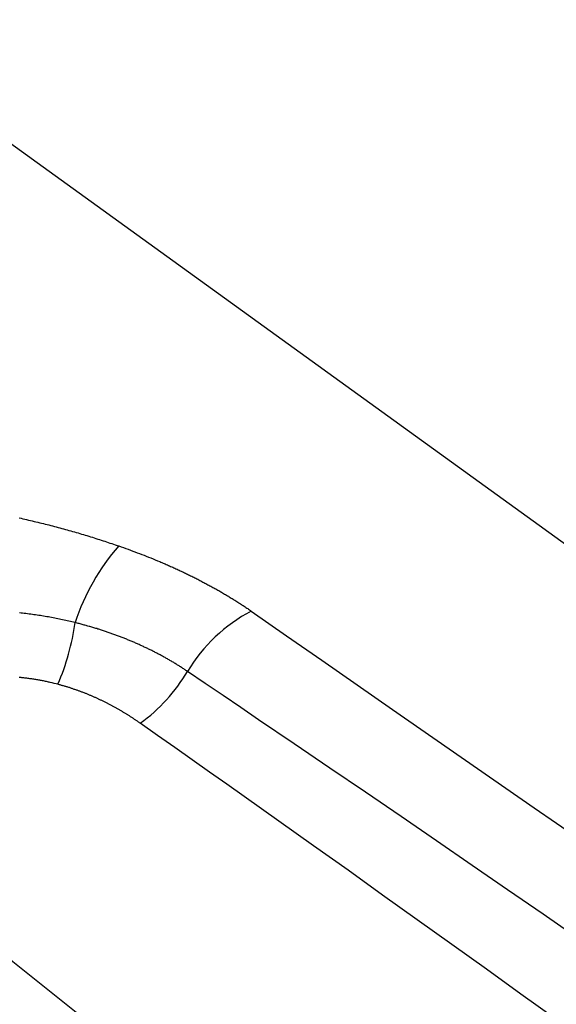
# Model space of a CAD drawing. Units: millimetres. Extents: x 0 to 841, y 0 to 594.
# Drawn here: x 293 to 298, y 108 to 118 of the extents above; entities that cross this region are included whole.
import ezdxf

# ---------------------------------------------------------------- set-up
doc = ezdxf.new("R2010")
doc.units = ezdxf.units.MM
doc.layers.add('SLD-0', color=179, linetype='Continuous')

msp = doc.modelspace()

# ---------------------------------------------------------------- linework, layer by layer
at = {"layer": 'SLD-0'}
for p, q in [((287.52, 120.687), (342.113, 81.246)), ((292.818, 112.996), (292.837, 112.992)), ((292.837, 112.992), (292.857, 112.988)), ((292.857, 112.988), (292.877, 112.983)), ((292.877, 112.983), (292.896, 112.979)), ((292.896, 112.979), (292.916, 112.974)), ((292.916, 112.974), (292.935, 112.969)), ((292.935, 112.969), (292.955, 112.965)), ((292.955, 112.965), (292.974, 112.96)), ((292.974, 112.96), (292.994, 112.955)), ((292.994, 112.955), (293.013, 112.951)), ((293.013, 112.951), (293.033, 112.946)), ((293.033, 112.946), (293.052, 112.941)), ((293.052, 112.941), (293.072, 112.936)), ((293.072, 112.936), (293.091, 112.932)), ((293.091, 112.932), (293.11, 112.927)), ((293.11, 112.927), (293.13, 112.922)), ((293.13, 112.922), (293.149, 112.917)), ((293.149, 112.917), (293.168, 112.912)), ((293.168, 112.912), (293.187, 112.907)), ((293.187, 112.907), (293.207, 112.902)), ((293.207, 112.902), (293.226, 112.897)), ((293.226, 112.897), (293.245, 112.891)), ((293.245, 112.891), (293.264, 112.886)), ((293.264, 112.886), (293.283, 112.881)), ((293.283, 112.881), (293.302, 112.876)), ((293.302, 112.876), (293.321, 112.871)), ((293.321, 112.871), (293.34, 112.865)), ((293.34, 112.865), (293.359, 112.86)), ((293.359, 112.86), (293.378, 112.854)), ((293.378, 112.854), (293.397, 112.849)), ((293.397, 112.849), (293.416, 112.844)), ((293.416, 112.844), (293.435, 112.838)), ((293.435, 112.838), (293.454, 112.833)), ((293.454, 112.833), (293.473, 112.827)), ((293.473, 112.827), (293.492, 112.821)), ((293.492, 112.821), (293.51, 112.816)), ((293.51, 112.816), (293.529, 112.81)), ((293.529, 112.81), (293.548, 112.804)), ((293.548, 112.804), (293.566, 112.799)), ((293.566, 112.799), (293.585, 112.793)), ((293.585, 112.793), (293.604, 112.787)), ((293.604, 112.787), (293.622, 112.781)), ((293.622, 112.781), (293.641, 112.775)), ((293.641, 112.775), (293.66, 112.769)), ((293.66, 112.769), (293.678, 112.763)), ((293.678, 112.763), (293.697, 112.757)), ((293.697, 112.757), (293.715, 112.751)), ((293.715, 112.751), (293.734, 112.745)), ((293.734, 112.745), (293.752, 112.739)), ((293.752, 112.739), (293.77, 112.733)), ((293.77, 112.733), (293.789, 112.727)), ((293.789, 112.727), (293.807, 112.721)), ((293.807, 112.721), (293.825, 112.715)), ((293.825, 112.715), (293.844, 112.708)), ((293.844, 112.708), (293.862, 112.702)), ((293.862, 112.702), (293.887, 112.693)), ((293.887, 112.693), (293.911, 112.685)), ((293.911, 112.685), (293.935, 112.676)), ((293.935, 112.676), (293.96, 112.667)), ((293.96, 112.667), (293.984, 112.658)), ((293.984, 112.658), (294.008, 112.649)), ((294.008, 112.649), (294.032, 112.64)), ((294.032, 112.64), (294.056, 112.631)), ((294.056, 112.631), (294.08, 112.622)), ((294.08, 112.622), (294.104, 112.613)), ((294.104, 112.613), (294.128, 112.604)), ((294.128, 112.604), (294.151, 112.595)), ((294.151, 112.595), (294.175, 112.585)), ((294.175, 112.585), (294.198, 112.576)), ((294.198, 112.576), (294.222, 112.566)), ((294.222, 112.566), (294.245, 112.557)), ((294.245, 112.557), (294.268, 112.547)), ((294.268, 112.547), (294.291, 112.538)), ((294.291, 112.538), (294.303, 112.533)), ((294.303, 112.533), (294.314, 112.528)), ((294.314, 112.528), (294.326, 112.523)), ((294.326, 112.523), (294.337, 112.518)), ((294.337, 112.518), (294.349, 112.513)), ((294.349, 112.513), (294.36, 112.508)), ((294.36, 112.508), (294.372, 112.503)), ((294.372, 112.503), (294.383, 112.498)), ((294.383, 112.498), (294.394, 112.493)), ((294.394, 112.493), (294.406, 112.488)), ((294.406, 112.488), (294.417, 112.483)), ((294.417, 112.483), (294.428, 112.478)), ((294.428, 112.478), (294.439, 112.473)), ((294.439, 112.473), (294.451, 112.468)), ((294.451, 112.468), (294.462, 112.463)), ((294.462, 112.463), (294.473, 112.458)), ((294.473, 112.458), (294.484, 112.453)), ((294.484, 112.453), (294.495, 112.447)), ((294.495, 112.447), (294.506, 112.442)), ((294.506, 112.442), (294.518, 112.437)), ((294.518, 112.437), (294.529, 112.432)), ((294.529, 112.432), (294.54, 112.427)), ((294.54, 112.427), (294.551, 112.421)), ((294.551, 112.421), (294.562, 112.416)), ((294.562, 112.416), (294.573, 112.411)), ((294.573, 112.411), (294.584, 112.406)), ((294.584, 112.406), (294.594, 112.4)), ((294.594, 112.4), (294.605, 112.395)), ((294.605, 112.395), (294.616, 112.39)), ((294.616, 112.39), (294.627, 112.384)), ((294.627, 112.384), (294.638, 112.379)), ((294.638, 112.379), (294.649, 112.374)), ((294.649, 112.374), (294.66, 112.368)), ((294.66, 112.368), (294.67, 112.363)), ((294.67, 112.363), (294.681, 112.357)), ((294.681, 112.357), (294.692, 112.352)), ((294.692, 112.352), (294.702, 112.346)), ((294.702, 112.346), (294.713, 112.341)), ((294.713, 112.341), (294.724, 112.335)), ((294.724, 112.335), (294.734, 112.33)), ((294.734, 112.33), (294.745, 112.324)), ((294.745, 112.324), (294.755, 112.319)), ((294.755, 112.319), (294.766, 112.313)), ((294.766, 112.313), (294.776, 112.308)), ((294.776, 112.308), (294.787, 112.302)), ((294.787, 112.302), (294.797, 112.296)), ((294.797, 112.296), (294.808, 112.291)), ((294.808, 112.291), (294.818, 112.285)), ((294.818, 112.285), (294.829, 112.28)), ((294.829, 112.28), (294.839, 112.274)), ((294.839, 112.274), (294.849, 112.268)), ((294.849, 112.268), (294.86, 112.262)), ((294.86, 112.262), (294.87, 112.257)), ((294.87, 112.257), (294.88, 112.251)), ((294.88, 112.251), (294.89, 112.245)), ((294.89, 112.245), (294.901, 112.239)), ((294.901, 112.239), (294.911, 112.234)), ((294.911, 112.234), (294.921, 112.228)), ((294.921, 112.228), (294.931, 112.222)), ((294.931, 112.222), (294.941, 112.216)), ((294.941, 112.216), (294.951, 112.21)), ((294.951, 112.21), (294.961, 112.204)), ((294.961, 112.204), (294.971, 112.198)), ((294.971, 112.198), (294.981, 112.192)), ((294.981, 112.192), (294.991, 112.186)), ((294.991, 112.186), (295.001, 112.18)), ((295.001, 112.18), (295.011, 112.174)), ((295.011, 112.174), (295.021, 112.168)), ((295.021, 112.168), (295.031, 112.162)), ((295.031, 112.162), (295.041, 112.156)), ((295.041, 112.156), (295.051, 112.15)), ((295.051, 112.15), (295.061, 112.144)), ((295.061, 112.144), (295.07, 112.138)), ((295.07, 112.138), (295.08, 112.132)), ((295.08, 112.132), (295.09, 112.126)), ((295.09, 112.126), (295.1, 112.12)), ((295.1, 112.12), (295.109, 112.114)), ((295.109, 112.114), (295.119, 112.107)), ((295.119, 112.107), (295.128, 112.101)), ((295.128, 112.101), (295.138, 112.095)), ((295.138, 112.095), (295.148, 112.089)), ((295.148, 112.089), (295.157, 112.082)), ((295.157, 112.082), (295.167, 112.076)), ((295.167, 112.076), (295.176, 112.07)), ((295.176, 112.07), (295.186, 112.064)), ((295.186, 112.064), (295.195, 112.057)), ((295.195, 112.057), (295.204, 112.051)), ((295.204, 112.051), (295.214, 112.045)), ((292.837, 111.998), (292.82, 112)), ((292.854, 111.997), (292.837, 111.998)), ((292.871, 111.995), (292.854, 111.997)), ((292.888, 111.993), (292.871, 111.995)), ((292.905, 111.99), (292.888, 111.993)), ((292.922, 111.988), (292.905, 111.99)), ((292.939, 111.986), (292.922, 111.988)), ((292.956, 111.984), (292.939, 111.986)), ((292.973, 111.981), (292.956, 111.984)), ((292.99, 111.979), (292.973, 111.981)), ((293.007, 111.976), (292.99, 111.979)), ((293.023, 111.974), (293.007, 111.976)), ((293.04, 111.971), (293.023, 111.974)), ((293.057, 111.969), (293.04, 111.971)), ((293.074, 111.966), (293.057, 111.969)), ((293.091, 111.963), (293.074, 111.966)), ((293.107, 111.96), (293.091, 111.963)), ((293.124, 111.957), (293.107, 111.96)), ((293.141, 111.954), (293.124, 111.957)), ((293.157, 111.951), (293.141, 111.954)), ((293.174, 111.948), (293.157, 111.951)), ((293.19, 111.945), (293.174, 111.948)), ((295.214, 112.045), (295.223, 112.038)), ((295.223, 112.038), (295.233, 112.032)), ((295.233, 112.032), (295.242, 112.025)), ((295.242, 112.025), (295.251, 112.019)), ((295.251, 112.019), (295.622, 111.761)), ((293.207, 111.942), (293.19, 111.945)), ((293.223, 111.938), (293.207, 111.942)), ((293.24, 111.935), (293.223, 111.938)), ((293.256, 111.932), (293.24, 111.935)), ((293.273, 111.928), (293.256, 111.932)), ((293.289, 111.924), (293.273, 111.928)), ((293.306, 111.921), (293.289, 111.924)), ((293.322, 111.917), (293.306, 111.921)), ((293.339, 111.913), (293.322, 111.917)), ((293.355, 111.91), (293.339, 111.913)), ((293.371, 111.906), (293.355, 111.91)), ((293.388, 111.902), (293.371, 111.906)), ((293.404, 111.898), (293.388, 111.902)), ((293.414, 111.895), (293.404, 111.898)), ((293.425, 111.893), (293.414, 111.895)), ((293.435, 111.89), (293.425, 111.893)), ((293.446, 111.887), (293.435, 111.89)), ((293.456, 111.885), (293.446, 111.887)), ((293.467, 111.882), (293.456, 111.885)), ((293.477, 111.879), (293.467, 111.882)), ((293.488, 111.876), (293.477, 111.879)), ((293.498, 111.873), (293.488, 111.876)), ((293.508, 111.871), (293.498, 111.873)), ((293.519, 111.868), (293.508, 111.871)), ((293.529, 111.865), (293.519, 111.868)), ((293.539, 111.862), (293.529, 111.865)), ((293.55, 111.859), (293.539, 111.862)), ((293.56, 111.856), (293.55, 111.859)), ((293.57, 111.853), (293.56, 111.856)), ((293.58, 111.85), (293.57, 111.853)), ((293.591, 111.847), (293.58, 111.85)), ((293.601, 111.844), (293.591, 111.847)), ((293.611, 111.841), (293.601, 111.844)), ((293.621, 111.838), (293.611, 111.841)), ((293.631, 111.835), (293.621, 111.838)), ((293.641, 111.831), (293.631, 111.835)), ((293.652, 111.828), (293.641, 111.831)), ((293.662, 111.825), (293.652, 111.828)), ((293.672, 111.822), (293.662, 111.825)), ((293.682, 111.819), (293.672, 111.822)), ((293.692, 111.815), (293.682, 111.819)), ((293.702, 111.812), (293.692, 111.815)), ((293.712, 111.809), (293.702, 111.812)), ((293.722, 111.805), (293.712, 111.809)), ((293.732, 111.802), (293.722, 111.805)), ((293.742, 111.799), (293.732, 111.802)), ((293.752, 111.795), (293.742, 111.799)), ((293.761, 111.792), (293.752, 111.795)), ((293.771, 111.788), (293.761, 111.792)), ((293.781, 111.785), (293.771, 111.788)), ((293.791, 111.781), (293.781, 111.785)), ((293.801, 111.778), (293.791, 111.781)), ((293.811, 111.774), (293.801, 111.778)), ((293.82, 111.771), (293.811, 111.774)), ((293.83, 111.767), (293.82, 111.771)), ((293.84, 111.764), (293.83, 111.767)), ((293.85, 111.76), (293.84, 111.764)), ((293.859, 111.757), (293.85, 111.76)), ((293.869, 111.753), (293.859, 111.757)), ((293.879, 111.749), (293.869, 111.753)), ((293.888, 111.745), (293.879, 111.749)), ((293.898, 111.742), (293.888, 111.745)), ((293.907, 111.738), (293.898, 111.742)), ((295.622, 111.761), (295.993, 111.503)), ((293.917, 111.734), (293.907, 111.738)), ((293.926, 111.73), (293.917, 111.734)), ((293.936, 111.727), (293.926, 111.73)), ((293.945, 111.723), (293.936, 111.727)), ((293.955, 111.719), (293.945, 111.723)), ((293.964, 111.715), (293.955, 111.719)), ((293.974, 111.711), (293.964, 111.715)), ((293.983, 111.707), (293.974, 111.711)), ((293.992, 111.703), (293.983, 111.707)), ((294.002, 111.7), (293.992, 111.703)), ((294.011, 111.696), (294.002, 111.7)), ((294.02, 111.692), (294.011, 111.696)), ((294.03, 111.688), (294.02, 111.692)), ((294.039, 111.684), (294.03, 111.688)), ((294.048, 111.68), (294.039, 111.684)), ((294.057, 111.675), (294.048, 111.68)), ((294.066, 111.671), (294.057, 111.675)), ((294.075, 111.667), (294.066, 111.671)), ((294.085, 111.663), (294.075, 111.667)), ((294.094, 111.659), (294.085, 111.663)), ((294.103, 111.655), (294.094, 111.659)), ((294.112, 111.651), (294.103, 111.655)), ((294.121, 111.647), (294.112, 111.651)), ((294.13, 111.642), (294.121, 111.647)), ((294.139, 111.638), (294.13, 111.642)), ((294.148, 111.634), (294.139, 111.638)), ((294.157, 111.63), (294.148, 111.634)), ((294.166, 111.625), (294.157, 111.63)), ((294.175, 111.621), (294.166, 111.625)), ((294.183, 111.617), (294.175, 111.621)), ((294.192, 111.612), (294.183, 111.617)), ((294.201, 111.608), (294.192, 111.612)), ((294.21, 111.604), (294.201, 111.608)), ((294.219, 111.599), (294.21, 111.604)), ((294.227, 111.595), (294.219, 111.599)), ((294.236, 111.59), (294.227, 111.595)), ((294.245, 111.586), (294.236, 111.59)), ((294.254, 111.581), (294.245, 111.586)), ((294.262, 111.577), (294.254, 111.581)), ((294.271, 111.572), (294.262, 111.577)), ((294.279, 111.568), (294.271, 111.572)), ((294.288, 111.563), (294.279, 111.568)), ((294.297, 111.559), (294.288, 111.563)), ((294.305, 111.554), (294.297, 111.559)), ((294.314, 111.549), (294.305, 111.554)), ((294.322, 111.545), (294.314, 111.549)), ((294.331, 111.54), (294.322, 111.545)), ((294.339, 111.536), (294.331, 111.54)), ((294.348, 111.531), (294.339, 111.536)), ((294.356, 111.526), (294.348, 111.531)), ((294.364, 111.521), (294.356, 111.526)), ((294.373, 111.517), (294.364, 111.521)), ((294.381, 111.512), (294.373, 111.517)), ((294.389, 111.507), (294.381, 111.512)), ((294.398, 111.502), (294.389, 111.507)), ((294.406, 111.497), (294.398, 111.502)), ((294.414, 111.493), (294.406, 111.497)), ((294.422, 111.488), (294.414, 111.493)), ((294.431, 111.483), (294.422, 111.488)), ((294.439, 111.478), (294.431, 111.483)), ((294.447, 111.473), (294.439, 111.478)), ((294.455, 111.468), (294.447, 111.473)), ((294.463, 111.463), (294.455, 111.468)), ((294.471, 111.458), (294.463, 111.463)), ((294.479, 111.453), (294.471, 111.458)), ((294.487, 111.448), (294.479, 111.453)), ((294.495, 111.443), (294.487, 111.448)), ((294.503, 111.438), (294.495, 111.443)), ((294.511, 111.433), (294.503, 111.438)), ((294.519, 111.428), (294.511, 111.433)), ((295.993, 111.503), (296.734, 110.988)), ((294.527, 111.423), (294.519, 111.428)), ((294.535, 111.418), (294.527, 111.423)), ((294.543, 111.412), (294.535, 111.418)), ((294.551, 111.407), (294.543, 111.412)), ((294.559, 111.402), (294.551, 111.407)), ((294.566, 111.397), (294.559, 111.402)), ((294.574, 111.392), (294.566, 111.397)), ((294.582, 111.386), (294.574, 111.392)), ((294.769, 111.26), (294.582, 111.386)), ((292.826, 111.322), (292.816, 111.322)), ((292.837, 111.321), (292.826, 111.322)), ((292.847, 111.32), (292.837, 111.321)), ((292.858, 111.319), (292.847, 111.32)), ((292.868, 111.318), (292.858, 111.319)), ((292.878, 111.316), (292.868, 111.318)), ((292.889, 111.315), (292.878, 111.316)), ((292.899, 111.314), (292.889, 111.315)), ((292.91, 111.313), (292.899, 111.314)), ((292.92, 111.311), (292.91, 111.313)), ((292.93, 111.31), (292.92, 111.311)), ((292.941, 111.309), (292.93, 111.31)), ((292.951, 111.307), (292.941, 111.309)), ((292.961, 111.306), (292.951, 111.307)), ((292.971, 111.304), (292.961, 111.306)), ((292.982, 111.303), (292.971, 111.304)), ((292.992, 111.301), (292.982, 111.303)), ((293.002, 111.299), (292.992, 111.301)), ((293.012, 111.297), (293.002, 111.299)), ((293.023, 111.296), (293.012, 111.297)), ((293.033, 111.294), (293.023, 111.296)), ((293.043, 111.292), (293.033, 111.294)), ((293.053, 111.29), (293.043, 111.292)), ((293.063, 111.288), (293.053, 111.29)), ((293.073, 111.286), (293.063, 111.288)), ((293.083, 111.284), (293.073, 111.286)), ((293.094, 111.282), (293.083, 111.284)), ((293.104, 111.28), (293.094, 111.282)), ((293.114, 111.278), (293.104, 111.28)), ((293.124, 111.275), (293.114, 111.278)), ((293.134, 111.273), (293.124, 111.275)), ((293.144, 111.271), (293.134, 111.273)), ((293.164, 111.266), (293.144, 111.271)), ((293.184, 111.261), (293.164, 111.266)), ((293.204, 111.256), (293.184, 111.261)), ((293.223, 111.251), (293.204, 111.256)), ((293.231, 111.249), (293.223, 111.251)), ((293.239, 111.247), (293.231, 111.249)), ((293.246, 111.245), (293.239, 111.247)), ((293.254, 111.243), (293.246, 111.245)), ((293.262, 111.24), (293.254, 111.243)), ((293.269, 111.238), (293.262, 111.24)), ((293.277, 111.236), (293.269, 111.238)), ((293.284, 111.234), (293.277, 111.236)), ((293.292, 111.232), (293.284, 111.234)), ((293.299, 111.229), (293.292, 111.232)), ((293.307, 111.227), (293.299, 111.229)), ((293.314, 111.225), (293.307, 111.227)), ((293.322, 111.223), (293.314, 111.225)), ((293.329, 111.22), (293.322, 111.223)), ((294.956, 111.133), (294.769, 111.26)), ((293.337, 111.218), (293.329, 111.22)), ((293.344, 111.216), (293.337, 111.218)), ((293.352, 111.213), (293.344, 111.216)), ((293.359, 111.211), (293.352, 111.213)), ((293.367, 111.208), (293.359, 111.211)), ((293.374, 111.206), (293.367, 111.208)), ((293.381, 111.203), (293.374, 111.206)), ((293.389, 111.201), (293.381, 111.203)), ((293.396, 111.198), (293.389, 111.201)), ((293.403, 111.196), (293.396, 111.198)), ((293.411, 111.193), (293.403, 111.196)), ((293.418, 111.191), (293.411, 111.193)), ((293.425, 111.188), (293.418, 111.191)), ((293.433, 111.185), (293.425, 111.188)), ((293.44, 111.183), (293.433, 111.185)), ((293.447, 111.18), (293.44, 111.183)), ((293.454, 111.178), (293.447, 111.18)), ((293.462, 111.175), (293.454, 111.178)), ((293.469, 111.172), (293.462, 111.175)), ((293.476, 111.169), (293.469, 111.172)), ((293.483, 111.167), (293.476, 111.169)), ((293.49, 111.164), (293.483, 111.167)), ((293.498, 111.161), (293.49, 111.164)), ((293.505, 111.158), (293.498, 111.161)), ((293.512, 111.156), (293.505, 111.158)), ((293.519, 111.153), (293.512, 111.156)), ((293.526, 111.15), (293.519, 111.153)), ((293.533, 111.147), (293.526, 111.15)), ((293.54, 111.144), (293.533, 111.147)), ((293.547, 111.141), (293.54, 111.144)), ((293.554, 111.138), (293.547, 111.141)), ((293.561, 111.135), (293.554, 111.138)), ((293.568, 111.132), (293.561, 111.135)), ((293.575, 111.129), (293.568, 111.132)), ((293.582, 111.126), (293.575, 111.129)), ((293.589, 111.123), (293.582, 111.126)), ((293.596, 111.12), (293.589, 111.123)), ((293.603, 111.117), (293.596, 111.12)), ((295.143, 111.007), (294.956, 111.133)), ((293.61, 111.114), (293.603, 111.117)), ((293.617, 111.111), (293.61, 111.114)), ((293.624, 111.108), (293.617, 111.111)), ((293.631, 111.105), (293.624, 111.108)), ((293.638, 111.102), (293.631, 111.105)), ((293.645, 111.099), (293.638, 111.102)), ((293.651, 111.096), (293.645, 111.099)), ((293.658, 111.092), (293.651, 111.096)), ((293.665, 111.089), (293.658, 111.092)), ((293.672, 111.086), (293.665, 111.089)), ((293.679, 111.083), (293.672, 111.086)), ((293.685, 111.08), (293.679, 111.083)), ((293.692, 111.076), (293.685, 111.08)), ((293.699, 111.073), (293.692, 111.076)), ((293.706, 111.07), (293.699, 111.073)), ((293.712, 111.066), (293.706, 111.07)), ((293.719, 111.063), (293.712, 111.066)), ((293.726, 111.06), (293.719, 111.063)), ((293.732, 111.056), (293.726, 111.06)), ((293.739, 111.053), (293.732, 111.056)), ((293.746, 111.05), (293.739, 111.053)), ((293.752, 111.046), (293.746, 111.05)), ((293.759, 111.043), (293.752, 111.046)), ((293.765, 111.039), (293.759, 111.043)), ((293.772, 111.036), (293.765, 111.039)), ((293.778, 111.033), (293.772, 111.036)), ((293.785, 111.029), (293.778, 111.033)), ((293.792, 111.026), (293.785, 111.029)), ((293.798, 111.022), (293.792, 111.026)), ((293.805, 111.019), (293.798, 111.022)), ((293.811, 111.015), (293.805, 111.019)), ((293.818, 111.012), (293.811, 111.015)), ((293.824, 111.008), (293.818, 111.012)), ((293.83, 111.004), (293.824, 111.008)), ((293.837, 111.001), (293.83, 111.004)), ((293.843, 110.997), (293.837, 111.001)), ((293.85, 110.994), (293.843, 110.997)), ((293.856, 110.99), (293.85, 110.994)), ((293.862, 110.986), (293.856, 110.99)), ((293.869, 110.983), (293.862, 110.986)), ((293.875, 110.979), (293.869, 110.983)), ((293.881, 110.975), (293.875, 110.979)), ((293.888, 110.972), (293.881, 110.975)), ((293.894, 110.968), (293.888, 110.972)), ((293.9, 110.964), (293.894, 110.968)), ((293.906, 110.961), (293.9, 110.964)), ((293.913, 110.957), (293.906, 110.961)), ((293.919, 110.953), (293.913, 110.957)), ((293.925, 110.949), (293.919, 110.953)), ((293.931, 110.945), (293.925, 110.949)), ((293.938, 110.942), (293.931, 110.945)), ((293.944, 110.938), (293.938, 110.942)), ((293.95, 110.934), (293.944, 110.938)), ((293.956, 110.93), (293.95, 110.934)), ((293.962, 110.926), (293.956, 110.93)), ((293.968, 110.923), (293.962, 110.926)), ((293.974, 110.919), (293.968, 110.923)), ((293.98, 110.915), (293.974, 110.919)), ((293.986, 110.911), (293.98, 110.915)), ((295.329, 110.88), (295.143, 111.007)), ((296.734, 110.988), (298.219, 109.957)), ((293.993, 110.907), (293.986, 110.911)), ((293.999, 110.903), (293.993, 110.907)), ((294.005, 110.899), (293.999, 110.903)), ((294.011, 110.895), (294.005, 110.899)), ((294.017, 110.891), (294.011, 110.895)), ((294.023, 110.887), (294.017, 110.891)), ((294.028, 110.883), (294.023, 110.887)), ((294.034, 110.879), (294.028, 110.883)), ((294.04, 110.875), (294.034, 110.879)), ((294.046, 110.871), (294.04, 110.875)), ((294.052, 110.867), (294.046, 110.871)), ((294.058, 110.863), (294.052, 110.867)), ((294.064, 110.859), (294.058, 110.863)), ((294.07, 110.855), (294.064, 110.859)), ((294.076, 110.851), (294.07, 110.855)), ((294.081, 110.847), (294.076, 110.851)), ((294.087, 110.843), (294.081, 110.847)), ((294.269, 110.715), (294.087, 110.843)), ((295.703, 110.627), (295.329, 110.88)), ((294.451, 110.587), (294.269, 110.715)), ((296.076, 110.372), (295.703, 110.627)), ((294.633, 110.459), (294.451, 110.587)), ((294.814, 110.331), (294.633, 110.459)), ((294.996, 110.202), (294.814, 110.331)), ((296.449, 110.118), (296.076, 110.372)), ((295.178, 110.074), (294.996, 110.202)), ((296.822, 109.863), (296.449, 110.118)), ((295.359, 109.945), (295.178, 110.074)), ((295.541, 109.816), (295.359, 109.945)), ((298.219, 109.957), (298.961, 109.442)), ((295.722, 109.687), (295.541, 109.816)), ((297.194, 109.608), (296.822, 109.863)), ((295.904, 109.558), (295.722, 109.687)), ((297.567, 109.352), (297.194, 109.608)), ((296.267, 109.3), (295.904, 109.558)), ((296.629, 109.041), (296.267, 109.3)), ((297.939, 109.096), (297.567, 109.352)), ((298.311, 108.84), (297.939, 109.096)), ((296.992, 108.782), (296.629, 109.041)), ((297.354, 108.522), (296.992, 108.782)), ((298.682, 108.583), (298.311, 108.84)), ((297.717, 108.262), (297.354, 108.522)), ((298.079, 108.002), (297.717, 108.262)), ((298.441, 107.742), (298.079, 108.002))]:
    msp.add_line(p, q, dxfattribs=at)
for centre, radius, start, end in [((295.568, 111.198), 2.274, 138.5916, 162.0702), ((296.066, 110.487), 1.735, 118.0047, 148.7844), ((290.919, 112.243), 2.509, 336.7102, 352.0931), ((293.013, 112.319), 1.826, 306.0576, 329.2726), ((553.021, 426.896), 417.4, 229.22772, 239.07961), ((553.518, 433.785), 417.028, 231.00009, 237.30723)]:
    msp.add_arc(centre, radius, start, end, dxfattribs=at)

doc.saveas('drawing.dxf')
